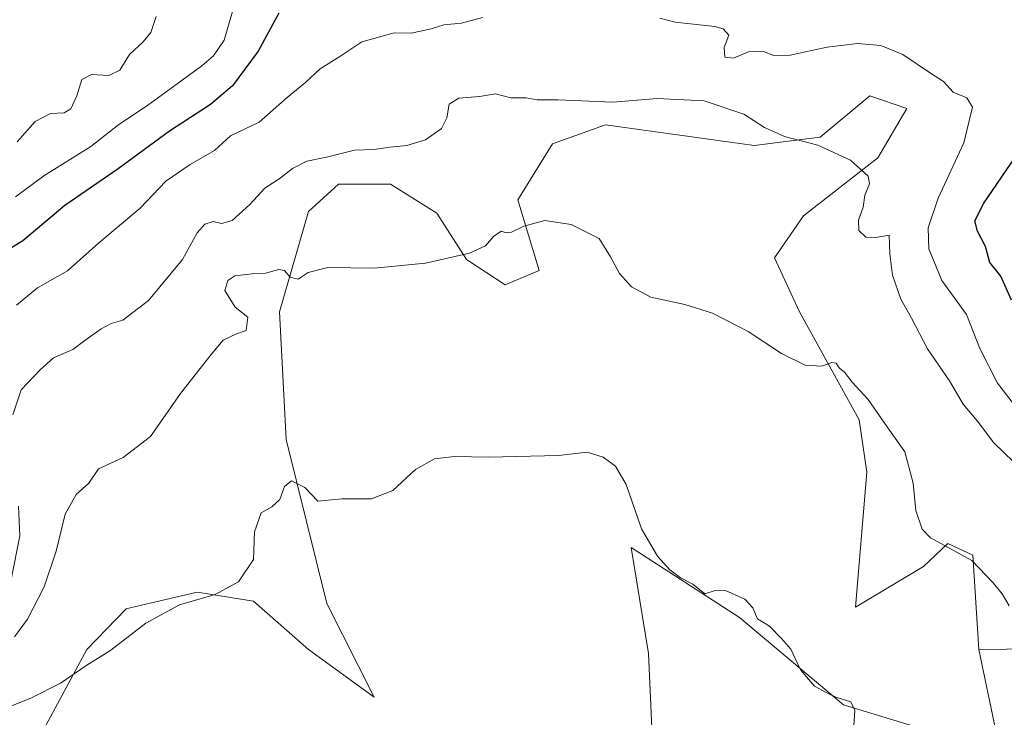
# Model space of a CAD drawing. Units: metres. Extents: x 618271 to 621749, y 4694735 to 4697107.
# Drawn here: x 620183 to 620415, y 4695995 to 4696159 of the extents above; entities that cross this region are included whole.
import ezdxf

# ---------------------------------------------------------------- set-up
doc = ezdxf.new("R2010")
doc.units = ezdxf.units.M
doc.header["$MEASUREMENT"] = 0
for name, color, linetype, lineweight in [('Arbolado forestal CxS', 92, 'Continuous', 0), ('Cultivos herbáceos CxS', 92, 'Continuous', 0), ('Curva de nivel maestra', 30, 'Continuous', 30), ('Curva de nivel normal', 30, 'Continuous', 0), ('Suelo desnudo CxS', 253, 'Continuous', 0)]:
    doc.layers.add(name, color=color, linetype=linetype, lineweight=lineweight)

# ---------------------------------------------------------------- blocks, each defined once
blk = doc.blocks.new('*U8')
at = {"layer": 'Cultivos herbáceos CxS', "color": 92, "linetype": 'Continuous', "lineweight": 0}
for points in [[(620185.1743000001, 4695985.880899999, 378.9765000000043), (620198.4987000005, 4696010.604499999, 380.831600000005), (620207.8147, 4696020.193299999, 381.099000000002), (620212.7379000002, 4696021.338500001, 380.9407999999967), (620213.4222999997, 4696021.4977, 380.9407999999967), (620224.5072999997, 4696024.076099999, 380.9670999999944), (620237.7981000004, 4696022.0111, 379.6135000000068), (620250.7418999998, 4696010.6041, 377.0338999999949), (620266.2285000002, 4695999.4179, 375.715200000006), (620255.0399000002, 4696021.451900001, 377.9755000000005), (620245.4627, 4696060.033700001, 381.8231999999989), (620243.9291000003, 4696090.138499999, 383.9327999999951), (620250.7433000002, 4696113.771299999, 387.9226000000053), (620257.7873000001, 4696120.178099999, 388.5604000000022), (620267.8261000002, 4696120.178300001, 388.6159999999945), (620270.0532999998, 4696120.178099999, 388.5915999999997), (620280.9559000004, 4696113.361099999, 387.1154999999999), (620287.9956999999, 4696102.4089, 385.3208000000013), (620297.0805000003, 4696096.5011, 384.1594000000041), (620305.0903000003, 4696099.866900001, 384.3809000000037), (620300.0669, 4696116.488700001, 386.0685999999987), (620308.2439000001, 4696129.6687, 387.6420999999973), (620320.7287, 4696134.146500001, 389.1394), (620355.7281, 4696129.285300001, 389.0718000000052), (620371.2830999997, 4696131.2303, 390.6612000000023), (620382.9501, 4696140.951900001, 392.6622000000062), (620391.7001, 4696138.0351, 392.5761999999959), (620384.8936999999, 4696126.369100001, 390.6015000000043), (620367.3938999996, 4696112.757300001, 388.0703999999969), (620360.4868999999, 4696102.853499999, 386.9631999999983), (620366.3925000001, 4696090.128699999, 386.1083999999973), (620380.4751000004, 4696064.676700001, 384.4440999999933), (620382.2928999999, 4696052.405900001, 383.6092000000062), (620379.5663999999, 4696020.5921, 381.5562999999966), (620395.5872999998, 4696030.119899999, 384.2462999999989), (620401.3726000005, 4696035.5899, 385.1797999999981), (620407.2780999999, 4696032.863700001, 385.1732999999949), (620408.6409, 4696010.593900001, 383.3959000000032), (620412.6425000001, 4695991.459100001, 382.3176999999997)], [(620401.2847999996, 4695990.096100001, 382.0546999999933), (620376.7698999997, 4695997.607100001, 380.0412000000069), (620352.2717000004, 4696018.1293, 379.3138999999938), (620326.7823000001, 4696034.635299999, 379.2633999999962), (620330.8699000003, 4696009.638499999, 378.1049000000057), (620331.7785, 4695988.7327, 377.0454000000027)]]:
    blk.add_polyline3d(points, dxfattribs=at)

msp = doc.modelspace()

# ---------------------------------------------------------------- linework, layer by layer
at = {"layer": 'Arbolado forestal CxS', "color": 92, "linetype": 'Continuous', "lineweight": 0}
for points in [[(620473.6972000003, 4696011.433300001, 380.3481999999931), (620408.6409, 4696010.593900001, 383.3959000000032), (620407.2780999999, 4696032.863700001, 385.1732999999949), (620401.3726000005, 4696035.5899, 385.1797999999981), (620395.5872999998, 4696030.119899999, 384.2462999999989), (620379.5663999999, 4696020.5921, 381.5562999999966), (620382.2928999999, 4696052.405900001, 383.6092000000062), (620380.4751000004, 4696064.676700001, 384.4440999999933), (620366.3925000001, 4696090.128699999, 386.1083999999973), (620360.4868999999, 4696102.853499999, 386.9631999999983), (620367.3938999996, 4696112.757300001, 388.0703999999969), (620384.8936999999, 4696126.369100001, 390.6015000000043), (620391.7001, 4696138.0351, 392.5761999999959), (620382.9501, 4696140.951900001, 392.6622000000062), (620371.2830999997, 4696131.2303, 390.6612000000023), (620355.7281, 4696129.285300001, 389.0718000000052), (620320.7287, 4696134.146500001, 389.1394), (620308.2439000001, 4696129.6687, 387.6420999999973), (620300.0669, 4696116.488700001, 386.0685999999987), (620305.0903000003, 4696099.866900001, 384.3809000000037), (620297.0805000003, 4696096.5011, 384.1594000000041), (620287.9956999999, 4696102.4089, 385.3208000000013), (620280.9559000004, 4696113.361099999, 387.1154999999999), (620270.0532999998, 4696120.178099999, 388.5915999999997), (620267.8261000002, 4696120.178300001, 388.6159999999945), (620257.7873000001, 4696120.178099999, 388.5604000000022), (620250.7433000002, 4696113.771299999, 387.9226000000053), (620243.9291000003, 4696090.138499999, 383.9327999999951), (620245.4627, 4696060.033700001, 381.8231999999989), (620255.0399000002, 4696021.451900001, 377.9755000000005), (620266.2285000002, 4695999.4179, 375.715200000006), (620250.7418999998, 4696010.6041, 377.0338999999949), (620237.7981000004, 4696022.0111, 379.6135000000068), (620224.5072999997, 4696024.076099999, 380.9670999999944), (620213.4222999997, 4696021.4977, 380.9407999999967), (620212.7379000002, 4696021.338500001, 380.9407999999967), (620207.8147, 4696020.193299999, 381.099000000002), (620198.4987000005, 4696010.604499999, 380.831600000005), (620185.1743000001, 4695985.880899999, 378.9765000000043)], [(620185.1743000001, 4695985.880899999, 378.9765000000043), (620198.4987000005, 4696010.604499999, 380.831600000005), (620207.8147, 4696020.193299999, 381.099000000002), (620212.7379000002, 4696021.338500001, 380.9407999999967), (620213.4222999997, 4696021.4977, 380.9407999999967), (620224.5072999997, 4696024.076099999, 380.9670999999944), (620237.7981000004, 4696022.0111, 379.6135000000068), (620250.7418999998, 4696010.6041, 377.0338999999949), (620266.2285000002, 4695999.4179, 375.715200000006), (620255.0399000002, 4696021.451900001, 377.9755000000005), (620245.4627, 4696060.033700001, 381.8231999999989), (620243.9291000003, 4696090.138499999, 383.9327999999951), (620250.7433000002, 4696113.771299999, 387.9226000000053), (620257.7873000001, 4696120.178099999, 388.5604000000022), (620267.8261000002, 4696120.178300001, 388.6159999999945), (620270.0532999998, 4696120.178099999, 388.5915999999997), (620280.9559000004, 4696113.361099999, 387.1154999999999), (620287.9956999999, 4696102.4089, 385.3208000000013), (620297.0805000003, 4696096.5011, 384.1594000000041), (620305.0903000003, 4696099.866900001, 384.3809000000037), (620300.0669, 4696116.488700001, 386.0685999999987), (620308.2439000001, 4696129.6687, 387.6420999999973), (620320.7287, 4696134.146500001, 389.1394), (620355.7281, 4696129.285300001, 389.0718000000052), (620371.2830999997, 4696131.2303, 390.6612000000023), (620382.9501, 4696140.951900001, 392.6622000000062), (620391.7001, 4696138.0351, 392.5761999999959), (620384.8936999999, 4696126.369100001, 390.6015000000043), (620367.3938999996, 4696112.757300001, 388.0703999999969), (620360.4868999999, 4696102.853499999, 386.9631999999983), (620366.3925000001, 4696090.128699999, 386.1083999999973), (620380.4751000004, 4696064.676700001, 384.4440999999933), (620382.2928999999, 4696052.405900001, 383.6092000000062), (620379.5663999999, 4696020.5921, 381.5562999999966), (620395.5872999998, 4696030.119899999, 384.2462999999989), (620401.3726000005, 4696035.5899, 385.1797999999981), (620407.2780999999, 4696032.863700001, 385.1732999999949), (620408.6409, 4696010.593900001, 383.3959000000032)], [(620603.3049, 4696123.4825, 378.6453000000038), (620575.323, 4696082.5219, 388.7127000000037), (620534.9335000003, 4696022.408700001, 380.7363999999943), (620473.6972000003, 4696011.433300001, 380.3481999999931), (620408.6409, 4696010.593900001, 383.3959000000032)]]:
    msp.add_polyline3d(points, dxfattribs=at)
at = {"layer": 'Cultivos herbáceos CxS', "color": 92, "linetype": 'Continuous', "lineweight": 0}
for points in [[(620185.1743000001, 4695985.880899999, 378.9765000000043), (620198.4987000005, 4696010.604499999, 380.831600000005), (620207.8147, 4696020.193299999, 381.099000000002), (620212.7379000002, 4696021.338500001, 380.9407999999967), (620213.4222999997, 4696021.4977, 380.9407999999967), (620224.5072999997, 4696024.076099999, 380.9670999999944), (620237.7981000004, 4696022.0111, 379.6135000000068), (620250.7418999998, 4696010.6041, 377.0338999999949), (620266.2285000002, 4695999.4179, 375.715200000006), (620255.0399000002, 4696021.451900001, 377.9755000000005), (620245.4627, 4696060.033700001, 381.8231999999989), (620243.9291000003, 4696090.138499999, 383.9327999999951), (620250.7433000002, 4696113.771299999, 387.9226000000053), (620257.7873000001, 4696120.178099999, 388.5604000000022), (620267.8261000002, 4696120.178300001, 388.6159999999945), (620270.0532999998, 4696120.178099999, 388.5915999999997), (620280.9559000004, 4696113.361099999, 387.1154999999999), (620287.9956999999, 4696102.4089, 385.3208000000013), (620297.0805000003, 4696096.5011, 384.1594000000041), (620305.0903000003, 4696099.866900001, 384.3809000000037), (620300.0669, 4696116.488700001, 386.0685999999987), (620308.2439000001, 4696129.6687, 387.6420999999973), (620320.7287, 4696134.146500001, 389.1394), (620355.7281, 4696129.285300001, 389.0718000000052), (620371.2830999997, 4696131.2303, 390.6612000000023), (620382.9501, 4696140.951900001, 392.6622000000062), (620391.7001, 4696138.0351, 392.5761999999959), (620384.8936999999, 4696126.369100001, 390.6015000000043), (620367.3938999996, 4696112.757300001, 388.0703999999969), (620360.4868999999, 4696102.853499999, 386.9631999999983), (620366.3925000001, 4696090.128699999, 386.1083999999973), (620380.4751000004, 4696064.676700001, 384.4440999999933), (620382.2928999999, 4696052.405900001, 383.6092000000062), (620379.5663999999, 4696020.5921, 381.5562999999966), (620395.5872999998, 4696030.119899999, 384.2462999999989), (620401.3726000005, 4696035.5899, 385.1797999999981), (620407.2780999999, 4696032.863700001, 385.1732999999949), (620408.6409, 4696010.593900001, 383.3959000000032)], [(620408.6409, 4696010.593900001, 383.3959000000032), (620412.6425000001, 4695991.459100001, 382.3176999999997), (620401.2847999996, 4695990.096100001, 382.0546999999933), (620376.7698999997, 4695997.607100001, 380.0412000000069), (620352.2717000004, 4696018.1293, 379.3138999999938), (620326.7823000001, 4696034.635299999, 379.2633999999962), (620330.8699000003, 4696009.638499999, 378.1049000000057), (620331.7785, 4695988.7327, 377.0454000000027), (620307.6305999998, 4695968.5471, 374.200800000006), (620284.0072999997, 4695936.279300001, 373.1872000000003), (620272.1732999999, 4695915.0285, 372.4391999999934), (620250.0053000003, 4695912.380899999, 372.4274000000005), (620215.6200000001, 4695908.7753, 371.710500000001), (620194.5119000003, 4695889.013499999, 370.7700999999943), (620209.0484999996, 4695874.4705, 369.6772999999957), (620210.7562999995, 4695862.3247, 369.2614000000031), (620207.8630999997, 4695843.994700001, 368.3081999999995), (620202.0777000004, 4695819.876900001, 366.9896000000008), (620196.2925000006, 4695799.618100001, 366.4376000000047), (620183.2226999998, 4695790.125299999, 366.790399999998), (620149.1508999999, 4695781.035700001, 365.911500000002)]]:
    msp.add_polyline3d(points, dxfattribs=at)
at = {"layer": 'Curva de nivel maestra', "color": 30, "linetype": 'Continuous', "lineweight": 30, "elevation": 400, "flags": 128}
for points in [[(620243.7300000006, 4696160.440099999), (620238.9000000004, 4696151.540100001), (620232.8700000001, 4696143.360099999), (620227.6600000003, 4696138.9101), (620218, 4696132.6501), (620205.8799999999, 4696123.770099999), (620193.3399999999, 4696115.1501), (620183.4699999997, 4696106.8101), (620177.2699999996, 4696103.100099999)], [(620416.3200000003, 4696092.880100001), (620413.8300000001, 4696098.520099999), (620411.2400000002, 4696101.7401), (620410.2000000002, 4696105.4801), (620408.3300000001, 4696109.1501), (620407.7400000002, 4696111.540100001), (620409.8399999999, 4696115.7301), (620417.1200000001, 4696126.390100001)]]:
    msp.add_lwpolyline(points, dxfattribs=at)
at = {"layer": 'Curva de nivel normal', "color": 30, "linetype": 'Continuous', "lineweight": 0, "flags": 128}
for points, elevation in [([(620181.7599999999, 4696117.220100001), (620188.4299999997, 4696122.1501), (620199.5, 4696129.030099999), (620206.0599999996, 4696134.220100001), (620212.5800000001, 4696138.5701), (620225.6500000004, 4696148.030099999), (620228.4100000003, 4696150.4101), (620230.9000000004, 4696154.130100001), (620232.8499999996, 4696160.8101)], 405), ([(620181.9500000002, 4696091.700099999), (620186.9500000002, 4696095.7401), (620193.9500000002, 4696099.7401), (620201.2800000003, 4696106.290100001), (620211.0700000003, 4696114.5001), (620217.1100000005, 4696120.920100001), (620222.9100000003, 4696124.800100001), (620228.6299999999, 4696128.140100001), (620232.3499999996, 4696131.540100001), (620239.0999999996, 4696134.7601), (620245.7400000002, 4696140.5801), (620250.1200000001, 4696144.210100001), (620253.5099999999, 4696147.340100001), (620258.0999999996, 4696150.2601), (620263.29, 4696153.690099999), (620270.9600000001, 4696155.8101), (620274.9600000001, 4696155.770099999), (620279.6200000001, 4696156.770099999), (620282.6600000003, 4696157.690099999), (620286.7599999999, 4696158.0601), (620291.7400000002, 4696159.4301)], 395), ([(620214.8700000001, 4696159.640100001), (620213.5999999996, 4696155.880100001), (620211.8200000003, 4696153.670100001), (620208.6100000005, 4696150.710100001), (620206.2800000003, 4696146.9901), (620203.7400000002, 4696145.7601), (620199.6200000001, 4696145.9901), (620197.3600000005, 4696144.8101), (620196.1699999999, 4696140.960100001), (620194.7599999999, 4696137.9001), (620193.1600000003, 4696136.960100001), (620189.9900000002, 4696136.850099999), (620186.3799999999, 4696134.960100001), (620182.1600000003, 4696130.120100001)], 410), ([(620333.5300000003, 4696159.2401), (620337.1200000001, 4696158.300100001), (620346.4699999997, 4696157.290100001), (620348.4500000002, 4696156.7501), (620349.7400000002, 4696155.280099999), (620348.6900000004, 4696152.380100001), (620348.8099999996, 4696150.0701), (620350.8899999997, 4696149.890100001), (620354.3600000005, 4696151.3301), (620357.9699999997, 4696151.4001), (620360.3899999997, 4696150.520099999), (620364.2100000001, 4696150.540100001), (620372.9400000004, 4696152.450099999), (620380.0999999996, 4696153.280099999), (620385.6100000005, 4696152.8101), (620390.79, 4696150.7301), (620397.2800000003, 4696146.360099999), (620400.2999999998, 4696144.340100001), (620402.6100000005, 4696141.850099999), (620405.8399999999, 4696140.5001), (620407.1600000003, 4696138.280099999), (620405.1100000005, 4696129.920100001), (620399.0599999996, 4696116.870100001), (620396.75, 4696109.9301), (620396.8799999999, 4696104.920100001), (620399.9299999997, 4696097.4901), (620405.7199999997, 4696089.470100001), (620408.9299999997, 4696081.470100001), (620413.0199999996, 4696073.340100001), (620418.9100000003, 4696065.710100001)], 395), ([(620181.0999999996, 4696065.890100001), (620183.04, 4696071.720100001), (620187.5700000003, 4696076.4801), (620190.7000000002, 4696079.3301), (620195.2699999996, 4696081.220100001), (620198.3499999996, 4696083.5701), (620201.9000000004, 4696086.110099999), (620204.29, 4696087.340100001), (620207.0300000003, 4696088.200099999), (620213.0899999999, 4696092.8201), (620221.0999999996, 4696102.4801), (620224.5599999996, 4696108.720100001), (620226.3600000005, 4696110.800100001), (620228.29, 4696111.360099999), (620230.29, 4696110.890100001), (620232.7800000003, 4696111.6601), (620236.9400000004, 4696115.4101), (620240.4500000002, 4696119.220100001), (620244.0499999998, 4696121.5701), (620246.9900000002, 4696123.9101), (620250.3799999999, 4696125.630100001), (620254.9600000001, 4696126.520099999), (620261.6200000001, 4696128.170100001), (620266.2199999997, 4696128.3201), (620269.9299999997, 4696128.880100001), (620273.9500000002, 4696129.280099999), (620278.2999999998, 4696130.6601), (620282.1100000005, 4696133.290100001), (620283.3600000005, 4696135.8101), (620283.8899999997, 4696139.0101), (620286.1600000003, 4696140.470100001), (620291, 4696140.860099999), (620294.8200000003, 4696141.440099999), (620298.3799999999, 4696140.4901), (620302.0099999999, 4696140.5101), (620304.6500000004, 4696140.0601), (620309.5199999996, 4696140.040100001), (620322.4400000004, 4696139.4801), (620332.8799999999, 4696140.3201), (620343.9699999997, 4696139.8301), (620353.2800000003, 4696136.670100001), (620358.1699999999, 4696133.530099999), (620362.8899999997, 4696131.4001), (620370.7400000002, 4696129.3301), (620378.4500000002, 4696125.860099999), (620382.5800000001, 4696122.030099999), (620382.9400000004, 4696120.2601), (620381.8200000003, 4696117.5601), (620381.3899999997, 4696114.7601), (620380.2999999998, 4696111.670100001), (620380.3600000005, 4696109.290100001), (620382.04, 4696107.720100001), (620384.4199999999, 4696107.6501), (620387.5, 4696108.1601), (620387.6900000004, 4696103.780099999), (620388.3200000003, 4696098.790100001), (620390.2999999998, 4696093.0701), (620392.79, 4696088.610099999), (620396.5899999999, 4696081.380100001), (620401.7100000001, 4696073.860099999), (620404.9699999997, 4696068.350099999), (620408.3200000003, 4696064.350099999), (620412.2000000002, 4696059.2401), (620416.8099999996, 4696054.790100001)], 390), ([(620415.7800000003, 4696020.9301), (620414.1799999997, 4696023.700099999), (620412.0300000003, 4696026.280099999), (620407.04, 4696031.550100001), (620397.2599999999, 4696036.9001), (620395.2999999998, 4696038.950099999), (620393.7800000003, 4696043.3101), (620393.1799999997, 4696049.800100001), (620391.2100000001, 4696057.1501), (620386.6900000004, 4696063.600099999), (620382.5599999996, 4696069.460100001), (620378.8300000001, 4696073.5801), (620377.04, 4696075.940099999), (620375.7400000002, 4696076.9101), (620375.0300000003, 4696078.040100001), (620374.0300000003, 4696078.220100001), (620371.6500000004, 4696077.3301), (620367.7300000006, 4696077.5701), (620362.1399999997, 4696080.3101), (620354.3499999996, 4696085.520099999), (620345.8899999997, 4696089.780099999), (620339.4400000004, 4696091.8201), (620331.3600000005, 4696093.590100001), (620326.8200000003, 4696095.9901), (620323.9800000006, 4696099.1501), (620321.8600000005, 4696103.040100001), (620319.2400000002, 4696107.370100001), (620312.6399999997, 4696110.690099999), (620306.4199999999, 4696111.640100001), (620301.4699999997, 4696110.280099999), (620298.5999999996, 4696108.850099999), (620297.3399999999, 4696108.710100001), (620296.1399999997, 4696109.090100001), (620294.3399999999, 4696107.870100001), (620292.4800000006, 4696105.690099999), (620288.6699999999, 4696103.9001), (620278.29, 4696101.5801), (620266.1900000004, 4696100.440099999), (620255.2699999996, 4696100.530099999), (620250.6699999999, 4696099.360099999), (620248.3200000003, 4696097.840100001), (620246.4100000003, 4696098.3101), (620245.0999999996, 4696099.870100001), (620243.7400000002, 4696100.090100001), (620240.6200000001, 4696099.2401), (620238.1200000001, 4696099.170100001), (620233.3899999997, 4696098.5701), (620231.7300000006, 4696097.4901), (620231.0199999996, 4696095.140100001), (620233.5, 4696091.190099999), (620236.4199999999, 4696088.9001), (620236.0800000001, 4696085.7601), (620233.8200000003, 4696084.940099999), (620230.6200000001, 4696083.440099999), (620227.7999999998, 4696080.0801), (620220.6200000001, 4696070.890100001), (620213.5700000003, 4696060.7401), (620207.1200000001, 4696055.800100001), (620201.2999999998, 4696053.140100001), (620198.9800000006, 4696049.800100001), (620195.9900000002, 4696047.140100001), (620193.4400000004, 4696042.470100001), (620191.3200000003, 4696033.800100001), (620188.4600000001, 4696025.380100001), (620184.5899999999, 4696017.790100001), (620181.5300000003, 4696013.600099999)], 385), ([(620177.25, 4695995.960100001), (620185.4900000002, 4695999.2601), (620192.3600000005, 4696002.710100001), (620198.5599999996, 4696006.960100001), (620204.2100000001, 4696010.470100001), (620212.4100000003, 4696016.800100001), (620220.3799999999, 4696021.140100001), (620228.7800000003, 4696023.5801), (620234.25, 4696026.5601), (620237.7999999998, 4696031.780099999), (620238.0499999998, 4696038.300100001), (620239.5999999996, 4696042.780099999), (620242.1200000001, 4696044.200099999), (620243.9600000001, 4696045.9001), (620245.0700000003, 4696049.020099999), (620246.7300000006, 4696050.3301), (620249.9199999999, 4696048.780099999), (620252.9500000002, 4696045.530099999), (620258.6200000001, 4696046.0801), (620265.6200000001, 4696046.0601), (620270.6200000001, 4696048.0601), (620275.9600000001, 4696053.0001), (620280.4199999999, 4696055.520099999), (620285.1200000001, 4696056.0701), (620293.1799999997, 4696055.880100001), (620309.6600000003, 4696056.270099999), (620316.3899999997, 4696057.0701), (620320.1699999999, 4696055.880100001), (620323.0499999998, 4696053.790100001), (620325.5800000001, 4696049.470100001), (620329.1699999999, 4696039.0101), (620332.9500000002, 4696032.620100001), (620335.8799999999, 4696029.390100001), (620338.3499999996, 4696027.520099999), (620341.29, 4696026.030099999), (620344.1399999997, 4696023.7501), (620346.2999999998, 4696024.4101), (620348.9699999997, 4696024.540100001), (620353.5099999999, 4696022.470100001), (620355.4100000003, 4696020.4301), (620356.4900000002, 4696017.870100001), (620359.3600000005, 4696016.130100001), (620362.1799999997, 4696013.220100001), (620364.3799999999, 4696010.700099999), (620366.6399999997, 4696005.840100001), (620369.9199999999, 4696001.950099999), (620372.8499999996, 4696000.380100001), (620374.9400000004, 4695999.360099999), (620378.4699999997, 4695998.280099999), (620379.4100000003, 4695996.2401), (620379.1100000005, 4695991.540100001)], 380), ([(620180.79, 4696027.470100001), (620182.7300000006, 4696037.4001), (620182.4500000002, 4696044.350099999)], 390)]:
    msp.add_lwpolyline(points, dxfattribs=dict(at, elevation=elevation))
at = {"layer": 'Suelo desnudo CxS', "color": 253, "linetype": 'Continuous', "lineweight": 0}
for points in [[(620603.3049, 4696123.4825, 378.6453000000038), (620575.323, 4696082.5219, 388.7127000000037), (620534.9335000003, 4696022.408700001, 380.7363999999943), (620473.6972000003, 4696011.433300001, 380.3481999999931), (620408.6409, 4696010.593900001, 383.3959000000032)], [(620149.1508999999, 4695781.035700001, 365.911500000002), (620183.2226999998, 4695790.125299999, 366.790399999998), (620196.2925000006, 4695799.618100001, 366.4376000000047), (620202.0777000004, 4695819.876900001, 366.9896000000008), (620207.8630999997, 4695843.994700001, 368.3081999999995), (620210.7562999995, 4695862.3247, 369.2614000000031), (620209.0484999996, 4695874.4705, 369.6772999999957), (620194.5119000003, 4695889.013499999, 370.7700999999943), (620215.6200000001, 4695908.7753, 371.710500000001), (620250.0053000003, 4695912.380899999, 372.4274000000005), (620272.1732999999, 4695915.0285, 372.4391999999934), (620284.0072999997, 4695936.279300001, 373.1872000000003), (620307.6305999998, 4695968.5471, 374.200800000006), (620331.7785, 4695988.7327, 377.0454000000027), (620330.8699000003, 4696009.638499999, 378.1049000000057), (620326.7823000001, 4696034.635299999, 379.2633999999962), (620352.2717000004, 4696018.1293, 379.3138999999938), (620376.7698999997, 4695997.607100001, 380.0412000000069), (620401.2847999996, 4695990.096100001, 382.0546999999933), (620412.6425000001, 4695991.459100001, 382.3176999999997), (620408.6409, 4696010.593900001, 383.3959000000032), (620473.6972000003, 4696011.433300001, 380.3481999999931)], [(620408.6409, 4696010.593900001, 383.3959000000032), (620412.6425000001, 4695991.459100001, 382.3176999999997), (620401.2847999996, 4695990.096100001, 382.0546999999933), (620376.7698999997, 4695997.607100001, 380.0412000000069), (620352.2717000004, 4696018.1293, 379.3138999999938), (620326.7823000001, 4696034.635299999, 379.2633999999962), (620330.8699000003, 4696009.638499999, 378.1049000000057), (620331.7785, 4695988.7327, 377.0454000000027), (620307.6305999998, 4695968.5471, 374.200800000006), (620284.0072999997, 4695936.279300001, 373.1872000000003), (620272.1732999999, 4695915.0285, 372.4391999999934), (620250.0053000003, 4695912.380899999, 372.4274000000005), (620215.6200000001, 4695908.7753, 371.710500000001), (620194.5119000003, 4695889.013499999, 370.7700999999943), (620209.0484999996, 4695874.4705, 369.6772999999957), (620210.7562999995, 4695862.3247, 369.2614000000031), (620207.8630999997, 4695843.994700001, 368.3081999999995), (620202.0777000004, 4695819.876900001, 366.9896000000008), (620196.2925000006, 4695799.618100001, 366.4376000000047), (620183.2226999998, 4695790.125299999, 366.790399999998), (620149.1508999999, 4695781.035700001, 365.911500000002)]]:
    msp.add_polyline3d(points, dxfattribs=at)

# ---------------------------------------------------------------- block references
at = {"layer": 'Cultivos herbáceos CxS', "color": 92, "linetype": 'Continuous', "lineweight": 0}
msp.add_blockref('*U8', (0, 0), dxfattribs=at)

doc.saveas('drawing.dxf')
